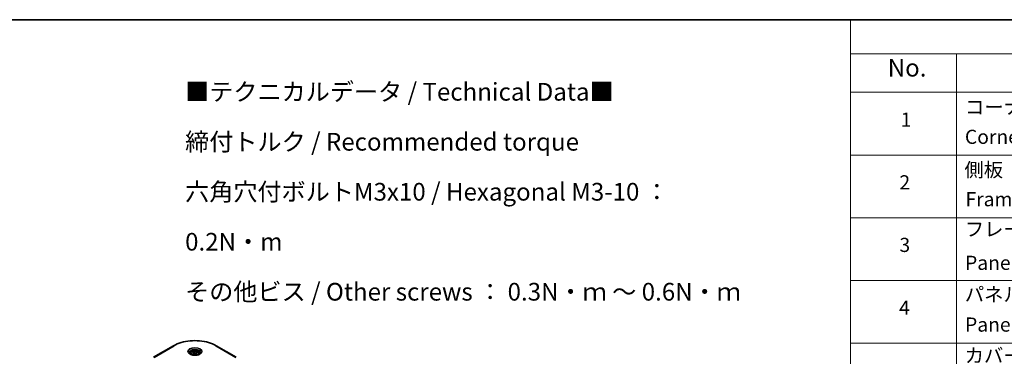
# Model space of a CAD drawing. Units: millimetres. Extents: x 80 to 10501, y 44 to 1870.
# Drawn here: x 512 to 1277, y 1328 to 1590 of the extents above; entities that cross this region are included whole.
import ezdxf

# ---------------------------------------------------------------- set-up
doc = ezdxf.new("R2010")
doc.units = ezdxf.units.MM
doc.header["$LTSCALE"] = 5.5
for name, color, linetype, lineweight in [('Border (ISO)', 7, 'Continuous', 35), ('Symbol (ISO)', 7, 'Continuous', 18), ('Visible (ISO)', 7, 'Continuous', 35), ('Visible Narrow (ISO)', 7, 'Continuous', 25)]:
    doc.layers.add(name, color=color, linetype=linetype, lineweight=lineweight)
doc.styles.add('Note Text (TK)', font='MS PGothic.ttf')
doc.styles.add('Note Text (TK2)', font='MS PGothic.ttf')

# ---------------------------------------------------------------- blocks, each defined once
blk = doc.blocks.new('図面枠 tk図枠')
at = {"layer": 'Border (ISO)'}
blk.add_line((14.5, 289), (405.5, 289), dxfattribs=at)
blk = doc.blocks.new('テーブル8')
at = {"layer": 'Symbol (ISO)'}
for p, q in [((210.5, 289), (405.5, 289)), ((210.5, 289), (210.5, 284.18)), ((210.5, 284.18), (405.5, 284.18)), ((210.5, 284.18), (210.5, 278.74)), ((225.5, 284.18), (225.5, 278.74)), ((210.5, 278.74), (405.5, 278.74)), ((210.5, 278.74), (210.5, 190.08)), ((225.5, 278.74), (225.5, 190.08)), ((210.5, 269.87), (405.5, 269.87)), ((210.5, 261.01), (405.5, 261.01)), ((210.5, 252.14), (405.5, 252.14)), ((210.5, 243.28), (405.5, 243.28))]:
    blk.add_line(p, q, dxfattribs=at)
at = {"layer": 'Symbol (ISO)', "color": 7, "attachment_point": 7}
for s, insert, char_height, style in [('No.', (215.76, 280.18), 2.5, 'Note Text (TK)'), ('コーナーブロック', (226.69, 275.03), 2, 'Note Text (TK2)'), ('1', (217.6, 273.25), 2, 'Note Text (TK2)'), ('Corner block', (226.68, 270.82), 2, 'Note Text (TK2)'), ('側板', (226.62, 266.15), 2, 'Note Text (TK2)'), ('2', (217.42, 264.39), 2, 'Note Text (TK2)'), ('Frame', (226.76, 262), 2, 'Note Text (TK2)'), ('フレーム', (226.67, 257.77), 2, 'Note Text (TK2)'), ('3', (217.42, 255.54), 2, 'Note Text (TK2)'), ('Panel support frame', (226.7, 253.01), 2, 'Note Text (TK2)'), ('パネル', (226.67, 248.55), 2, 'Note Text (TK2)'), ('4', (217.37, 246.66), 2, 'Note Text (TK2)'), ('Panel', (226.7, 244.28), 2, 'Note Text (TK2)'), ('カバー', (226.65, 239.91), 2, 'Note Text (TK2)')]:
    blk.add_mtext(s, dxfattribs=dict(at, insert=insert, char_height=char_height, style=style))

msp = doc.modelspace()

# ---------------------------------------------------------------- linework, layer by layer
at = {"layer": 'Visible (ISO)'}
for p, q in [((631.372, 1336.0138), (615.8157, 1327.0323)), ((680.0227, 1327.0323), (664.4663, 1336.0138)), ((644.5581, 1330.0992), (644.5581, 1329.3414)), ((646.2152, 1330.6622), (647.4626, 1331.3824)), ((646.6718, 1329.6784), (646.2152, 1330.6622)), ((648.3758, 1329.4148), (646.6718, 1329.6784)), ((647.4626, 1331.3824), (649.1666, 1331.1188)), ((647.4626, 1330.0851), (647.4626, 1331.3824)), ((649.6232, 1330.135), (648.3758, 1329.4148)), ((649.1666, 1331.1188), (649.6232, 1330.135)), ((649.1666, 1329.8714), (649.1666, 1331.1188)), ((651.2803, 1330.0992), (651.2803, 1329.3414))]:
    msp.add_line(p, q, dxfattribs=at)
for points, knots in [([(631.372, 1336.0138), (633.1208, 1337.0235), (635.1347, 1337.867), (639.5032, 1339.1521), (641.8573, 1339.5933), (646.6835, 1340.0346), (649.1549, 1340.0346), (653.9811, 1339.5933), (656.3352, 1339.1521), (660.7036, 1337.867), (662.7175, 1337.0235), (664.4663, 1336.0138)], [3.14159265, 3.14159265, 3.14159265, 3.14159265, 3.45575192, 3.45575192, 3.76991118, 3.76991118, 4.08407045, 4.08407045, 4.39822972, 4.39822972, 4.71238898, 4.71238898, 4.71238898, 4.71238898]), ([(644.7099, 1329.2253), (644.6687, 1329.2547), (644.6292, 1329.2845), (644.476, 1329.4062), (644.3766, 1329.5005), (644.2106, 1329.6885), (644.1441, 1329.7823), (644.0414, 1329.9647), (644.0052, 1330.0533), (643.9581, 1330.2251), (643.947, 1330.3084), (643.947, 1330.3915)], [1.676424822, 1.676424822, 1.676424822, 1.676424822, 1.727875959, 1.727875959, 1.884955592, 1.884955592, 2.042035225, 2.042035225, 2.199114857, 2.199114857, 2.35619449, 2.35619449, 2.35619449, 2.35619449]), ([(644.3727, 1329.4024), (644.7107, 1329.2073), (645.11, 1329.036), (645.9958, 1328.7654), (646.4829, 1328.667), (647.4948, 1328.5581), (648.0197, 1328.5485), (649.0482, 1328.6207), (649.5517, 1328.7026), (650.4797, 1328.946), (650.9046, 1329.107), (651.3372, 1329.3303), (651.4025, 1329.3659), (651.4656, 1329.4024)], [4.71238898, 4.71238898, 4.71238898, 4.71238898, 5.01119213, 5.01119213, 5.31351931, 5.31351931, 5.61874121, 5.61874121, 5.92425149, 5.92425149, 6.22732827, 6.22732827, 6.28318531, 6.28318531, 6.28318531, 6.28318531]), ([(644.5581, 1330.0992), (644.5581, 1330.3086), (644.6075, 1330.5172), (644.7972, 1330.9195), (644.9438, 1331.1106), (645.3305, 1331.4703), (645.5806, 1331.6334), (646.1532, 1331.9047), (646.478, 1332.0109), (647.1616, 1332.1544), (647.5201, 1332.192), (648.2368, 1332.1971), (648.5949, 1332.165), (649.2795, 1332.0331), (649.6058, 1331.9331), (650.1964, 1331.6696), (650.4605, 1331.5056), (650.8891, 1331.1229), (651.0567, 1330.9048), (651.2386, 1330.4839), (651.2803, 1330.2919), (651.2803, 1330.0992)], [2.35619449, 2.35619449, 2.35619449, 2.35619449, 2.62198886, 2.62198886, 2.91161337, 2.91161337, 3.23970828, 3.23970828, 3.57841915, 3.57841915, 3.91455234, 3.91455234, 4.24911174, 4.24911174, 4.58502719, 4.58502719, 4.92367944, 4.92367944, 5.25327908, 5.25327908, 5.49778714, 5.49778714, 5.49778714, 5.49778714]), ([(651.8914, 1330.3915), (651.8914, 1330.3084), (651.8803, 1330.2251), (651.8332, 1330.0533), (651.797, 1329.9647), (651.6943, 1329.7823), (651.6278, 1329.6885), (651.4618, 1329.5005), (651.3624, 1329.4062), (651.2092, 1329.2845), (651.1697, 1329.2547), (651.1285, 1329.2253)], [5.497787144, 5.497787144, 5.497787144, 5.497787144, 5.654866776, 5.654866776, 5.811946409, 5.811946409, 5.969026042, 5.969026042, 6.126105674, 6.126105674, 6.177556812, 6.177556812, 6.177556812, 6.177556812])]:
    msp.add_open_spline(points, degree=3, knots=knots, dxfattribs=at)
for points, weights in [([(647.4626, 1330.0851), (647.1564, 1329.8063), (646.891, 1329.6445)], [2.47907954222, 2.65359322647, 2.66928636516]), ([(649.0666, 1329.8136), (648.276, 1329.7608), (647.4626, 1330.0851)], [1.01523736138, 1.14666441016, 1])]:
    msp.add_rational_spline(points, weights, degree=2, dxfattribs=at)
at = {"layer": 'Visible Narrow (ISO)'}
for p, q in [((616.1212, 1327.002), (631.6776, 1335.9835)), ((664.1608, 1335.9835), (679.7171, 1327.002))]:
    msp.add_line(p, q, dxfattribs=at)
for centre, major_axis, start_param, end_param in [((647.9192, 1326.6064), (22.9691, 0), 0.78539816, 2.35619449), ((631.6776, 1335.4845), (-0.3056, 0.5292), 5.49778714, 6.28318531), ((647.9192, 1331.45), (-5.0155, 0), 2.35619449, 7.06858347), ((647.9192, 1330.7443), (4.1512, 0), 5.59811367, 10.10984959), ((647.9192, 1330.3915), (-3.9722, 0), 3.14159265, 6.28318531), ((664.1608, 1335.4845), (0.3056, 0.5292), 0, 0.78539816), ((647.9192, 1330.0992), (-3.3611, 0), 0, 0.56017967), ((647.9192, 1330.0992), (3.3611, 0), 5.72300564, 6.28318531)]:
    msp.add_ellipse(centre, major_axis=major_axis, ratio=0.57735027, start_param=start_param, end_param=end_param, dxfattribs=at)
for centre, major_axis in [((647.9192, 1331.5961), (-5.4476, 0)), ((647.9192, 1330.3986), (2.9944, 0))]:
    msp.add_ellipse(centre, major_axis=major_axis, ratio=0.57735027, dxfattribs=at)

# ---------------------------------------------------------------- block references
at = {"xscale": 5.5, "yscale": 5.5, "zscale": 5.5}
for name in ['図面枠 tk図枠', 'テーブル8']:
    msp.add_blockref(name, (0, 0), dxfattribs=at)

# ---------------------------------------------------------------- texts
at = {"layer": 'Symbol (ISO)', "color": 7, "insert": (640.2849, 1540.3375), "char_height": 13.75, "width": 450.453229, "attachment_point": 1, "line_spacing_factor": 1.695652, "style": 'Note Text (TK)'}
msp.add_mtext('\\fＭＳ Ｐゴシック|b0|i0;■テクニカルデータ / Technical Data■\\P\\fＭＳ Ｐゴシック|b0|i0;締付トルク / Recommended torque\\P\\fＭＳ Ｐゴシック|b0|i0;六角穴付ボルトM3x10 / Hexagonal M3-10 ： 0.2N・m\\P\\fＭＳ Ｐゴシック|b0|i0;その他ビス / Other screws ： 0.3N・ｍ ～ 0.6N・ｍ', dxfattribs=at)

doc.saveas('drawing.dxf')
